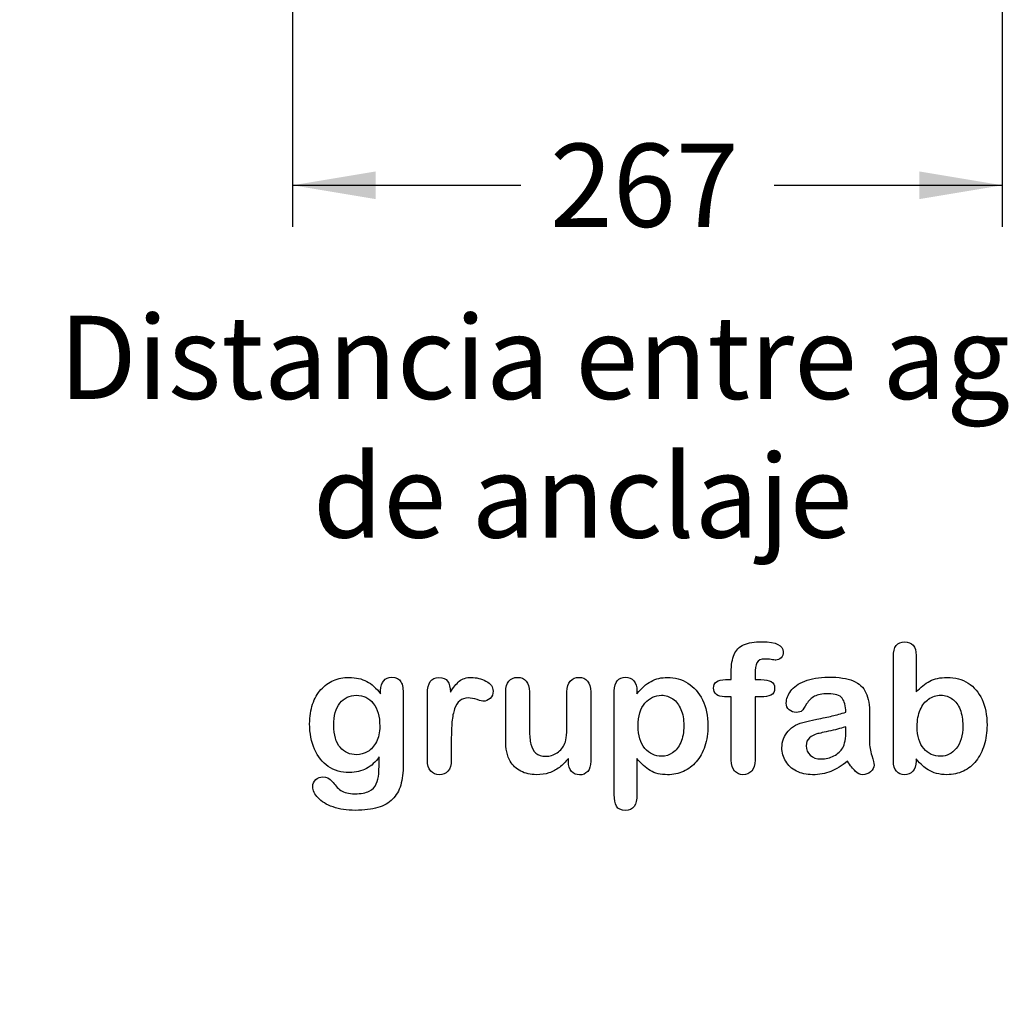
# Model space of a CAD drawing. Units: millimetres. Extents: x 0 to 291, y 0 to 204.
# Drawn here: x 214 to 251, y 0 to 37 of the extents above; entities that cross this region are included whole.
import ezdxf
from ezdxf import colors
from ezdxf.entities.mleader import LeaderData, LeaderLine
from ezdxf.enums import TextEntityAlignment as Align
from ezdxf.math import Vec2, Vec3

# ---------------------------------------------------------------- set-up
doc = ezdxf.new("R2010")
doc.units = ezdxf.units.MM
doc.layers.add('Default', color=7, linetype='Continuous')
doc.layers.add('Predeterminado', color=7, linetype='Continuous')
doc.styles.add('SEACAD_Arial', font='arial.ttf')
doc.dimstyles.new('ISO', dxfattribs={"dimtxt": 3.125, "dimasz": 3.125, "dimexe": 1.5625, "dimexo": 0, "dimgap": 0.78125, "dimtad": 0, "dimlfac": 10, "dimtxsty": 'SEACAD_Arial', "dimblk1": '_SE_FILLED', "dimblk2": '_SE_FILLED', "dimsah": 1, "dimcen": 1.5625, "dimadec": 1, "dimazin": 0, "dimtfac": 0.5, "dimtmove": 0, "dimatfit": 3, "dimfxl": 1, "dimarcsym": 0})

# ---------------------------------------------------------------- blocks, each defined once
blk = doc.blocks.new('_DOT')
at = {"color": 0}
blk.add_line((0, 0), (-1, 0), dxfattribs=at)
at = {"color": 0, "const_width": 0.333}
blk.add_lwpolyline([(-0.1665, 0, 1), (0.1665, 0, 1)], format="xyb", close=True, dxfattribs=at)
blk = doc.blocks.new('DMBLK23')
at = {"layer": 'Predeterminado', "linetype": 'Continuous'}
for points in [[(227.765, 29.912), (227.765, 30.954), (224.64, 30.433)], [(248.189, 29.912), (251.314, 30.433), (248.189, 30.954)]]:
    blk.add_hatch(color=7, dxfattribs=at).paths.add_polyline_path(points)
at = {"layer": 'Predeterminado', "color": 7, "linetype": 'Continuous'}
for p, q in [((224.64, 52.236), (224.64, 28.871)), ((251.314, 52.236), (251.314, 28.871)), ((224.64, 30.433), (233.215, 30.433)), ((242.739, 30.433), (251.314, 30.433))]:
    blk.add_line(p, q, dxfattribs=at)
at = {"layer": 'Predeterminado', "color": 7, "linetype": 'Continuous', "style": 'SEACAD_Arial'}
blk.add_text('267', height=3.125, dxfattribs=at).set_placement((234.308, 31.996), align=Align.TOP_LEFT)
blk = doc.blocks.new('_SE_FILLED')
at = {"color": 0}
blk.add_line((0, 0), (-1, 0), dxfattribs=at)
blk.add_solid([(0, 0), (-1, -0.1665), (-1, 0.1665), (0, 0)], dxfattribs=at)

msp = doc.modelspace()

# ---------------------------------------------------------------- linework, layer by layer
at = {"layer": 'Default', "color": 7, "linetype": 'Continuous'}
for p, q in [((248.0715, 12.7694), (248.0715, 11.3956)), ((248.0715, 12.7694), (248.0715, 11.3956)), ((240.9093, 11.8621), (241.1249, 11.8621)), ((240.9093, 11.8621), (241.1249, 11.8621)), ((237.5824, 11.4406), (237.5824, 11.3312)), ((237.5824, 11.4406), (237.5824, 11.3312)), ((235.002, 8.7862), (235.002, 8.902)), ((235.002, 8.7862), (235.002, 8.902))]:
    msp.add_line(p, q, dxfattribs=at)
for points, knots in [([(241.1249, 11.8621), (241.1249, 11.9522), (241.1249, 12.0423), (241.1249, 12.1324), (241.1249, 12.4155), (241.1603, 12.6375), (241.3018, 12.9721), (241.4209, 13.0912), (241.5914, 13.1684), (241.7607, 13.2451), (241.9936, 13.281), (242.8173, 13.281), (243.0779, 13.1523), (243.0779, 12.8145), (243.0522, 12.7437), (242.9975, 12.6826), (242.9444, 12.6232), (242.8752, 12.5957), (242.7658, 12.5957), (242.7079, 12.6021), (242.5341, 12.6279), (242.4634, 12.6343), (242.2414, 12.6343), (242.1352, 12.586), (242.0451, 12.393), (242.0193, 12.2579), (242.0193, 12.0777), (242.0193, 12.0058), (242.0193, 11.934), (242.0193, 11.8621)], [0, 0, 0, 0, 0.0537892, 0.0537892, 0.0537892, 0.1741907, 0.1741907, 0.2945922, 0.2945922, 0.2945922, 0.4080698, 0.4080698, 0.6103559, 0.6103559, 0.6769311, 0.6769311, 0.6769311, 0.7395539, 0.7395539, 0.7695039, 0.7695039, 0.7994539, 0.7994539, 0.8782698, 0.8782698, 0.9570856, 0.9570856, 0.9570856, 1, 1, 1, 1]), ([(241.1249, 11.8621), (241.1249, 11.9522), (241.1249, 12.0423), (241.1249, 12.1324), (241.1249, 12.4155), (241.1603, 12.6375), (241.3018, 12.9721), (241.4209, 13.0912), (241.5914, 13.1684), (241.7607, 13.2451), (241.9936, 13.281), (242.8173, 13.281), (243.0779, 13.1523), (243.0779, 12.8145), (243.0522, 12.7437), (242.9975, 12.6826), (242.9444, 12.6232), (242.8752, 12.5957), (242.7658, 12.5957), (242.7079, 12.6021), (242.5341, 12.6279), (242.4634, 12.6343), (242.2414, 12.6343), (242.1352, 12.586), (242.0451, 12.393), (242.0193, 12.2579), (242.0193, 12.0777), (242.0193, 12.0058), (242.0193, 11.934), (242.0193, 11.8621)], [0, 0, 0, 0, 0.0537892, 0.0537892, 0.0537892, 0.1741907, 0.1741907, 0.2945922, 0.2945922, 0.2945922, 0.4080698, 0.4080698, 0.6103559, 0.6103559, 0.6769311, 0.6769311, 0.6769311, 0.7395539, 0.7395539, 0.7695039, 0.7695039, 0.7994539, 0.7994539, 0.8782698, 0.8782698, 0.9570856, 0.9570856, 0.9570856, 1, 1, 1, 1]), ([(248.0715, 8.8891), (248.0715, 8.8591), (248.0715, 8.8291), (248.0715, 8.799), (248.0715, 8.6317), (248.0296, 8.503), (247.9492, 8.4162), (247.8673, 8.3277), (247.7626, 8.2875), (247.5116, 8.2875), (247.4087, 8.3293), (247.3314, 8.4162), (247.2556, 8.5014), (247.2188, 8.6317), (247.2188, 8.8023), (247.2188, 10.1107), (247.2188, 11.4192), (247.2188, 12.7276), (247.2188, 12.911), (247.2542, 13.0494), (247.4022, 13.236), (247.5052, 13.281), (247.7755, 13.281), (247.8816, 13.236), (247.9589, 13.1491), (248.0363, 13.062), (248.0715, 12.9335), (248.0715, 12.7694)], [0, 0, 0, 0, 0.0127235, 0.0127235, 0.0127235, 0.0708363, 0.0708363, 0.0708363, 0.1195945, 0.1195945, 0.1683527, 0.1683527, 0.1683527, 0.226343, 0.226343, 0.226343, 0.7807682, 0.7807682, 0.7807682, 0.833923, 0.833923, 0.8870778, 0.8870778, 0.9428255, 0.9428255, 0.9428255, 1, 1, 1, 1]), ([(248.0715, 8.8891), (248.0715, 8.8591), (248.0715, 8.8291), (248.0715, 8.799), (248.0715, 8.6317), (248.0296, 8.503), (247.9492, 8.4162), (247.8673, 8.3277), (247.7626, 8.2875), (247.5116, 8.2875), (247.4087, 8.3293), (247.3314, 8.4162), (247.2556, 8.5014), (247.2188, 8.6317), (247.2188, 8.8023), (247.2188, 10.1107), (247.2188, 11.4192), (247.2188, 12.7276), (247.2188, 12.911), (247.2542, 13.0494), (247.4022, 13.236), (247.5052, 13.281), (247.7755, 13.281), (247.8816, 13.236), (247.9589, 13.1491), (248.0363, 13.062), (248.0715, 12.9335), (248.0715, 12.7694)], [0, 0, 0, 0, 0.0127235, 0.0127235, 0.0127235, 0.0708363, 0.0708363, 0.0708363, 0.1195945, 0.1195945, 0.1683527, 0.1683527, 0.1683527, 0.226343, 0.226343, 0.226343, 0.7807682, 0.7807682, 0.7807682, 0.833923, 0.833923, 0.8870778, 0.8870778, 0.9428255, 0.9428255, 0.9428255, 1, 1, 1, 1]), ([(227.8945, 8.9599), (227.7562, 8.7669), (227.5985, 8.6189), (227.4151, 8.5191), (227.2328, 8.42), (227.0193, 8.3679), (226.4692, 8.3679), (226.2053, 8.4419), (225.9801, 8.5996), (225.7579, 8.7551), (225.5811, 8.9664), (225.4621, 9.2463), (225.3437, 9.5246), (225.2787, 9.8415), (225.2787, 10.4754), (225.3173, 10.7199), (225.3913, 10.9387), (225.465, 11.1565), (225.5683, 11.3409), (225.7034, 11.4889), (225.8416, 11.6402), (225.9962, 11.7527), (226.1764, 11.8299), (226.3527, 11.9055), (226.5496, 11.9425), (227.0193, 11.9425), (227.2381, 11.8911), (227.4248, 11.7945), (227.6127, 11.6973), (227.7851, 11.5436), (227.946, 11.3312)], [0, 0, 0, 0, 0.0826754, 0.0826754, 0.0826754, 0.1691448, 0.1691448, 0.2722429, 0.2722429, 0.2722429, 0.3779399, 0.3779399, 0.3779399, 0.5027165, 0.5027165, 0.5954709, 0.5954709, 0.5954709, 0.6756573, 0.6756573, 0.6756573, 0.7496217, 0.7496217, 0.7496217, 0.8227975, 0.8227975, 0.9114955, 0.9114955, 0.9114955, 1, 1, 1, 1]), ([(227.8945, 8.9599), (227.7562, 8.7669), (227.5985, 8.6189), (227.4151, 8.5191), (227.2328, 8.42), (227.0193, 8.3679), (226.4692, 8.3679), (226.2053, 8.4419), (225.9801, 8.5996), (225.7579, 8.7551), (225.5811, 8.9664), (225.4621, 9.2463), (225.3437, 9.5246), (225.2787, 9.8415), (225.2787, 10.4754), (225.3173, 10.7199), (225.3913, 10.9387), (225.465, 11.1565), (225.5683, 11.3409), (225.7034, 11.4889), (225.8416, 11.6402), (225.9962, 11.7527), (226.1764, 11.8299), (226.3527, 11.9055), (226.5496, 11.9425), (227.0193, 11.9425), (227.2381, 11.8911), (227.4248, 11.7945), (227.6127, 11.6973), (227.7851, 11.5436), (227.946, 11.3312)], [0, 0, 0, 0, 0.0826754, 0.0826754, 0.0826754, 0.1691448, 0.1691448, 0.2722429, 0.2722429, 0.2722429, 0.3779399, 0.3779399, 0.3779399, 0.5027165, 0.5027165, 0.5954709, 0.5954709, 0.5954709, 0.6756573, 0.6756573, 0.6756573, 0.7496217, 0.7496217, 0.7496217, 0.8227975, 0.8227975, 0.9114955, 0.9114955, 0.9114955, 1, 1, 1, 1]), ([(227.946, 11.3312), (227.946, 11.373), (227.946, 11.4149), (227.946, 11.4567), (227.946, 11.6111), (227.9846, 11.7334), (228.0618, 11.8203), (228.1374, 11.9054), (228.2388, 11.949), (228.538, 11.949), (228.6538, 11.8911), (228.7118, 11.7785), (228.771, 11.6633), (228.7986, 11.5017), (228.7986, 11.2862)], [0, 0, 0, 0, 0.070964, 0.070964, 0.070964, 0.2916609, 0.2916609, 0.2916609, 0.46455, 0.46455, 0.7147843, 0.7147843, 0.7147843, 1, 1, 1, 1]), ([(227.946, 11.3312), (227.946, 11.373), (227.946, 11.4149), (227.946, 11.4567), (227.946, 11.6111), (227.9846, 11.7334), (228.0618, 11.8203), (228.1374, 11.9054), (228.2388, 11.949), (228.538, 11.949), (228.6538, 11.8911), (228.7118, 11.7785), (228.771, 11.6633), (228.7986, 11.5017), (228.7986, 11.2862)], [0, 0, 0, 0, 0.070964, 0.070964, 0.070964, 0.2916609, 0.2916609, 0.2916609, 0.46455, 0.46455, 0.7147843, 0.7147843, 0.7147843, 1, 1, 1, 1]), ([(230.6036, 9.5873), (230.6036, 9.3364), (230.6036, 9.0854), (230.6036, 8.8344), (230.6036, 8.651), (230.5586, 8.5159), (230.4749, 8.4226), (230.3915, 8.3295), (230.2787, 8.2875), (230.0213, 8.2875), (229.9151, 8.3325), (229.7478, 8.5191), (229.706, 8.6543), (229.706, 8.8344), (229.706, 9.6688), (229.706, 10.5033), (229.706, 11.3377), (229.706, 11.7398), (229.8508, 11.9425), (230.2915, 11.9425), (230.3977, 11.8943), (230.4653, 11.801), (230.5333, 11.7071), (230.565, 11.5661), (230.5715, 11.3859)], [0, 0, 0, 0, 0.115697, 0.115697, 0.115697, 0.1835221, 0.1835221, 0.1835221, 0.2428466, 0.2428466, 0.3021711, 0.3021711, 0.3614955, 0.3614955, 0.3614955, 0.746234, 0.746234, 0.746234, 0.8690919, 0.8690919, 0.9332511, 0.9332511, 0.9332511, 1, 1, 1, 1]), ([(230.6036, 9.5873), (230.6036, 9.3364), (230.6036, 9.0854), (230.6036, 8.8344), (230.6036, 8.651), (230.5586, 8.5159), (230.4749, 8.4226), (230.3915, 8.3295), (230.2787, 8.2875), (230.0213, 8.2875), (229.9151, 8.3325), (229.7478, 8.5191), (229.706, 8.6543), (229.706, 8.8344), (229.706, 9.6688), (229.706, 10.5033), (229.706, 11.3377), (229.706, 11.7398), (229.8508, 11.9425), (230.2915, 11.9425), (230.3977, 11.8943), (230.4653, 11.801), (230.5333, 11.7071), (230.565, 11.5661), (230.5715, 11.3859)], [0, 0, 0, 0, 0.115697, 0.115697, 0.115697, 0.1835221, 0.1835221, 0.1835221, 0.2428466, 0.2428466, 0.3021711, 0.3021711, 0.3614955, 0.3614955, 0.3614955, 0.746234, 0.746234, 0.746234, 0.8690919, 0.8690919, 0.9332511, 0.9332511, 0.9332511, 1, 1, 1, 1]), ([(230.5715, 11.3859), (230.6809, 11.5661), (230.7903, 11.7045), (230.9029, 11.801), (231.0158, 11.8977), (231.1699, 11.9425), (231.5464, 11.9425), (231.7298, 11.8943), (231.9067, 11.801), (232.0875, 11.7056), (232.1738, 11.5822), (232.1738, 11.3151), (232.1384, 11.225), (232.0612, 11.1543), (231.9857, 11.0851), (231.9035, 11.0481), (231.7813, 11.0481), (231.704, 11.0674), (231.5753, 11.1092), (231.4495, 11.1501), (231.3372, 11.1703), (231.1088, 11.1703), (231.0026, 11.135), (230.919, 11.0674), (230.8337, 10.9985), (230.771, 10.8936), (230.7259, 10.7585), (230.6805, 10.6224), (230.6455, 10.4593), (230.6294, 10.2727), (230.613, 10.0826), (230.6036, 9.8544), (230.6036, 9.5873)], [0, 0, 0, 0, 0.1036886, 0.1036886, 0.1036886, 0.2057972, 0.2057972, 0.3096662, 0.3096662, 0.3096662, 0.398501, 0.398501, 0.4632764, 0.4632764, 0.4632764, 0.5354661, 0.5354661, 0.5648767, 0.5648767, 0.5648767, 0.6212512, 0.6212512, 0.6982964, 0.6982964, 0.6982964, 0.7700827, 0.7700827, 0.7700827, 0.8666142, 0.8666142, 0.8666142, 1, 1, 1, 1]), ([(230.5715, 11.3859), (230.6809, 11.5661), (230.7903, 11.7045), (230.9029, 11.801), (231.0158, 11.8977), (231.1699, 11.9425), (231.5464, 11.9425), (231.7298, 11.8943), (231.9067, 11.801), (232.0875, 11.7056), (232.1738, 11.5822), (232.1738, 11.3151), (232.1384, 11.225), (232.0612, 11.1543), (231.9857, 11.0851), (231.9035, 11.0481), (231.7813, 11.0481), (231.704, 11.0674), (231.5753, 11.1092), (231.4495, 11.1501), (231.3372, 11.1703), (231.1088, 11.1703), (231.0026, 11.135), (230.919, 11.0674), (230.8337, 10.9985), (230.771, 10.8936), (230.7259, 10.7585), (230.6805, 10.6224), (230.6455, 10.4593), (230.6294, 10.2727), (230.613, 10.0826), (230.6036, 9.8544), (230.6036, 9.5873)], [0, 0, 0, 0, 0.1036886, 0.1036886, 0.1036886, 0.2057972, 0.2057972, 0.3096662, 0.3096662, 0.3096662, 0.398501, 0.398501, 0.4632764, 0.4632764, 0.4632764, 0.5354661, 0.5354661, 0.5648767, 0.5648767, 0.5648767, 0.6212512, 0.6212512, 0.6982964, 0.6982964, 0.6982964, 0.7700827, 0.7700827, 0.7700827, 0.8666142, 0.8666142, 0.8666142, 1, 1, 1, 1]), ([(235.002, 8.902), (234.8958, 8.7669), (234.7832, 8.651), (234.6641, 8.561), (234.5435, 8.4697), (234.4164, 8.4001), (234.2748, 8.355), (234.1362, 8.3109), (233.9756, 8.2875), (233.5798, 8.2875), (233.3836, 8.3325), (233.213, 8.4226), (233.04, 8.514), (232.9074, 8.635), (232.8141, 8.7926), (232.7017, 8.9826), (232.6468, 9.2591), (232.6468, 9.6195), (232.6468, 10.2147), (232.6468, 10.81), (232.6468, 11.4052), (232.6468, 11.5854), (232.6854, 11.7205), (232.7658, 11.8074), (232.8479, 11.896), (232.9556, 11.9425), (233.2259, 11.9425), (233.3353, 11.8975), (233.4157, 11.8074), (233.4976, 11.7157), (233.5412, 11.5822), (233.5412, 11.4052), (233.5412, 10.9237), (233.5412, 10.4421), (233.5412, 9.9606), (233.5412, 9.7514), (233.5605, 9.5745), (233.6313, 9.2913), (233.6924, 9.1787), (233.7825, 9.1015), (233.8777, 9.02), (233.9981, 8.9792), (234.3038, 8.9792), (234.4486, 9.0243), (234.5805, 9.1144), (234.7146, 9.206), (234.8121, 9.3235), (234.8733, 9.4683), (234.9272, 9.596), (234.9505, 9.8769), (234.9505, 10.3081), (234.9505, 10.6738), (234.9505, 11.0395), (234.9505, 11.4052), (234.9505, 11.5822), (234.9923, 11.7173), (235.1596, 11.8975), (235.2658, 11.9425), (235.5361, 11.9425), (235.6423, 11.8975), (235.7227, 11.8074), (235.803, 11.7175), (235.845, 11.5854), (235.845, 11.4052), (235.845, 10.5354), (235.845, 9.6656), (235.845, 8.7958), (235.845, 8.6221), (235.8063, 8.4934), (235.7291, 8.4097), (235.6503, 8.3243), (235.5489, 8.281), (235.3044, 8.281), (235.2015, 8.3261), (235.121, 8.4129), (235.0405, 8.4999), (235.002, 8.6253), (235.002, 8.7862)], [0, 0, 0, 0, 0.0265852, 0.0265852, 0.0265852, 0.0510291, 0.0510291, 0.0510291, 0.0784338, 0.0784338, 0.1112216, 0.1112216, 0.1112216, 0.1416708, 0.1416708, 0.1416708, 0.1887908, 0.1887908, 0.1887908, 0.2874123, 0.2874123, 0.2874123, 0.3111147, 0.3111147, 0.3111147, 0.3306863, 0.3306863, 0.3512127, 0.3512127, 0.3512127, 0.3750291, 0.3750291, 0.3750291, 0.4548029, 0.4548029, 0.4548029, 0.4801566, 0.4801566, 0.5055103, 0.5055103, 0.5055103, 0.5293447, 0.5293447, 0.5526826, 0.5526826, 0.5526826, 0.5784128, 0.5784128, 0.5784128, 0.6251756, 0.6251756, 0.6251756, 0.685776, 0.685776, 0.685776, 0.7070325, 0.7070325, 0.7282891, 0.7282891, 0.7495456, 0.7495456, 0.7495456, 0.7733285, 0.7733285, 0.7733285, 0.9174056, 0.9174056, 0.9174056, 0.9401804, 0.9401804, 0.9401804, 0.9590125, 0.9590125, 0.9778445, 0.9778445, 0.9778445, 1, 1, 1, 1]), ([(235.002, 8.902), (234.8958, 8.7669), (234.7832, 8.651), (234.6641, 8.561), (234.5435, 8.4697), (234.4164, 8.4001), (234.2748, 8.355), (234.1362, 8.3109), (233.9756, 8.2875), (233.5798, 8.2875), (233.3836, 8.3325), (233.213, 8.4226), (233.04, 8.514), (232.9074, 8.635), (232.8141, 8.7926), (232.7017, 8.9826), (232.6468, 9.2591), (232.6468, 9.6195), (232.6468, 10.2147), (232.6468, 10.81), (232.6468, 11.4052), (232.6468, 11.5854), (232.6854, 11.7205), (232.7658, 11.8074), (232.8479, 11.896), (232.9556, 11.9425), (233.2259, 11.9425), (233.3353, 11.8975), (233.4157, 11.8074), (233.4976, 11.7157), (233.5412, 11.5822), (233.5412, 11.4052), (233.5412, 10.9237), (233.5412, 10.4421), (233.5412, 9.9606), (233.5412, 9.7514), (233.5605, 9.5745), (233.6313, 9.2913), (233.6924, 9.1787), (233.7825, 9.1015), (233.8777, 9.02), (233.9981, 8.9792), (234.3038, 8.9792), (234.4486, 9.0243), (234.5805, 9.1144), (234.7146, 9.206), (234.8121, 9.3235), (234.8733, 9.4683), (234.9272, 9.596), (234.9505, 9.8769), (234.9505, 10.3081), (234.9505, 10.6738), (234.9505, 11.0395), (234.9505, 11.4052), (234.9505, 11.5822), (234.9923, 11.7173), (235.1596, 11.8975), (235.2658, 11.9425), (235.5361, 11.9425), (235.6423, 11.8975), (235.7227, 11.8074), (235.803, 11.7175), (235.845, 11.5854), (235.845, 11.4052), (235.845, 10.5354), (235.845, 9.6656), (235.845, 8.7958), (235.845, 8.6221), (235.8063, 8.4934), (235.7291, 8.4097), (235.6503, 8.3243), (235.5489, 8.281), (235.3044, 8.281), (235.2015, 8.3261), (235.121, 8.4129), (235.0405, 8.4999), (235.002, 8.6253), (235.002, 8.7862)], [0, 0, 0, 0, 0.0265852, 0.0265852, 0.0265852, 0.0510291, 0.0510291, 0.0510291, 0.0784338, 0.0784338, 0.1112216, 0.1112216, 0.1112216, 0.1416708, 0.1416708, 0.1416708, 0.1887908, 0.1887908, 0.1887908, 0.2874123, 0.2874123, 0.2874123, 0.3111147, 0.3111147, 0.3111147, 0.3306863, 0.3306863, 0.3512127, 0.3512127, 0.3512127, 0.3750291, 0.3750291, 0.3750291, 0.4548029, 0.4548029, 0.4548029, 0.4801566, 0.4801566, 0.5055103, 0.5055103, 0.5055103, 0.5293447, 0.5293447, 0.5526826, 0.5526826, 0.5526826, 0.5784128, 0.5784128, 0.5784128, 0.6251756, 0.6251756, 0.6251756, 0.685776, 0.685776, 0.685776, 0.7070325, 0.7070325, 0.7282891, 0.7282891, 0.7495456, 0.7495456, 0.7495456, 0.7733285, 0.7733285, 0.7733285, 0.9174056, 0.9174056, 0.9174056, 0.9401804, 0.9401804, 0.9401804, 0.9590125, 0.9590125, 0.9778445, 0.9778445, 0.9778445, 1, 1, 1, 1]), ([(237.5824, 8.8956), (237.5824, 8.444), (237.5824, 7.9925), (237.5824, 7.541), (237.5824, 7.1452), (237.4376, 6.949), (236.9807, 6.949), (236.8681, 7.0005), (236.8134, 7.1034), (236.7601, 7.2039), (236.7298, 7.3544), (236.7298, 7.5474), (236.7298, 8.8441), (236.7298, 10.1407), (236.7298, 11.4374), (236.7298, 11.6079), (236.7684, 11.7366), (236.8424, 11.8203), (236.9194, 11.9073), (237.0193, 11.949), (237.2767, 11.949), (237.3829, 11.9039), (237.5438, 11.7302), (237.5824, 11.6047), (237.5824, 11.4406)], [0, 0, 0, 0, 0.1606203, 0.1606203, 0.1606203, 0.2517229, 0.2517229, 0.305975, 0.305975, 0.305975, 0.3600649, 0.3600649, 0.3600649, 0.8213048, 0.8213048, 0.8213048, 0.8696556, 0.8696556, 0.8696556, 0.9145642, 0.9145642, 0.9572821, 0.9572821, 1, 1, 1, 1]), ([(237.5824, 8.8956), (237.5824, 8.444), (237.5824, 7.9925), (237.5824, 7.541), (237.5824, 7.1452), (237.4376, 6.949), (236.9807, 6.949), (236.8681, 7.0005), (236.8134, 7.1034), (236.7601, 7.2039), (236.7298, 7.3544), (236.7298, 7.5474), (236.7298, 8.8441), (236.7298, 10.1407), (236.7298, 11.4374), (236.7298, 11.6079), (236.7684, 11.7366), (236.8424, 11.8203), (236.9194, 11.9073), (237.0193, 11.949), (237.2767, 11.949), (237.3829, 11.9039), (237.5438, 11.7302), (237.5824, 11.6047), (237.5824, 11.4406)], [0, 0, 0, 0, 0.1606203, 0.1606203, 0.1606203, 0.2517229, 0.2517229, 0.305975, 0.305975, 0.305975, 0.3600649, 0.3600649, 0.3600649, 0.8213048, 0.8213048, 0.8213048, 0.8696556, 0.8696556, 0.8696556, 0.9145642, 0.9145642, 0.9572821, 0.9572821, 1, 1, 1, 1]), ([(237.5824, 11.3312), (237.7529, 11.5436), (237.9267, 11.6948), (238.1101, 11.7945), (238.2921, 11.8936), (238.4994, 11.9425), (239.0078, 11.9425), (239.2619, 11.8718), (239.4936, 11.727), (239.7261, 11.5816), (239.9119, 11.3763), (240.047, 11.0996), (240.1809, 10.8255), (240.2497, 10.5011), (240.2497, 9.848), (240.2111, 9.5938), (240.1339, 9.3621), (240.0554, 9.1266), (239.9473, 8.9342), (239.8121, 8.7765), (239.6756, 8.6173), (239.5129, 8.4998), (239.3295, 8.4129), (239.1447, 8.3254), (238.9434, 8.2875), (238.4737, 8.2875), (238.2581, 8.3389), (238.0811, 8.4419), (237.9066, 8.5435), (237.7401, 8.6961), (237.5824, 8.8956)], [0, 0, 0, 0, 0.0879819, 0.0879819, 0.0879819, 0.1701324, 0.1701324, 0.2682566, 0.2682566, 0.2682566, 0.3738, 0.3738, 0.3738, 0.5014299, 0.5014299, 0.5952434, 0.5952434, 0.5952434, 0.6789377, 0.6789377, 0.6789377, 0.754717, 0.754717, 0.754717, 0.8274424, 0.8274424, 0.9155944, 0.9155944, 0.9155944, 1, 1, 1, 1]), ([(237.5824, 11.3312), (237.7529, 11.5436), (237.9267, 11.6948), (238.1101, 11.7945), (238.2921, 11.8936), (238.4994, 11.9425), (239.0078, 11.9425), (239.2619, 11.8718), (239.4936, 11.727), (239.7261, 11.5816), (239.9119, 11.3763), (240.047, 11.0996), (240.1809, 10.8255), (240.2497, 10.5011), (240.2497, 9.848), (240.2111, 9.5938), (240.1339, 9.3621), (240.0554, 9.1266), (239.9473, 8.9342), (239.8121, 8.7765), (239.6756, 8.6173), (239.5129, 8.4998), (239.3295, 8.4129), (239.1447, 8.3254), (238.9434, 8.2875), (238.4737, 8.2875), (238.2581, 8.3389), (238.0811, 8.4419), (237.9066, 8.5435), (237.7401, 8.6961), (237.5824, 8.8956)], [0, 0, 0, 0, 0.0879819, 0.0879819, 0.0879819, 0.1701324, 0.1701324, 0.2682566, 0.2682566, 0.2682566, 0.3738, 0.3738, 0.3738, 0.5014299, 0.5014299, 0.5952434, 0.5952434, 0.5952434, 0.6789377, 0.6789377, 0.6789377, 0.754717, 0.754717, 0.754717, 0.8274424, 0.8274424, 0.9155944, 0.9155944, 0.9155944, 1, 1, 1, 1]), ([(241.1249, 11.2154), (241.0423, 11.2154), (240.9597, 11.2154), (240.8771, 11.2154), (240.742, 11.2154), (240.639, 11.2443), (240.565, 11.3055), (240.4929, 11.365), (240.4589, 11.4438), (240.4589, 11.7559), (240.6069, 11.8621), (240.9093, 11.8621)], [0, 0, 0, 0, 0.1677271, 0.1677271, 0.1677271, 0.3921304, 0.3921304, 0.3921304, 0.5801313, 0.5801313, 1, 1, 1, 1]), ([(241.1249, 11.2154), (241.0423, 11.2154), (240.9597, 11.2154), (240.8771, 11.2154), (240.742, 11.2154), (240.639, 11.2443), (240.565, 11.3055), (240.4929, 11.365), (240.4589, 11.4438), (240.4589, 11.7559), (240.6069, 11.8621), (240.9093, 11.8621)], [0, 0, 0, 0, 0.1677271, 0.1677271, 0.1677271, 0.3921304, 0.3921304, 0.3921304, 0.5801313, 0.5801313, 1, 1, 1, 1]), ([(242.0193, 11.8621), (242.0934, 11.8621), (242.1674, 11.8621), (242.2414, 11.8621), (242.5856, 11.8621), (242.7562, 11.7591), (242.7562, 11.4052), (242.7111, 11.3151), (242.6178, 11.2733), (242.5284, 11.2332), (242.4022, 11.2154), (242.2414, 11.2154), (242.1674, 11.2154), (242.0934, 11.2154), (242.0193, 11.2154)], [0, 0, 0, 0, 0.1208785, 0.1208785, 0.1208785, 0.4405537, 0.4405537, 0.6703202, 0.6703202, 0.6703202, 0.8790861, 0.8790861, 0.8790861, 1, 1, 1, 1]), ([(242.0193, 11.8621), (242.0934, 11.8621), (242.1674, 11.8621), (242.2414, 11.8621), (242.5856, 11.8621), (242.7562, 11.7591), (242.7562, 11.4052), (242.7111, 11.3151), (242.6178, 11.2733), (242.5284, 11.2332), (242.4022, 11.2154), (242.2414, 11.2154), (242.1674, 11.2154), (242.0934, 11.2154), (242.0193, 11.2154)], [0, 0, 0, 0, 0.1208785, 0.1208785, 0.1208785, 0.4405537, 0.4405537, 0.6703202, 0.6703202, 0.6703202, 0.8790861, 0.8790861, 0.8790861, 1, 1, 1, 1]), ([(245.4363, 10.6362), (245.4267, 10.8743), (245.3784, 11.0513), (245.2948, 11.1607), (245.2084, 11.2737), (245.0341, 11.328), (244.7671, 11.3312), (244.5419, 11.3339), (244.3681, 11.2958), (244.2555, 11.2347), (244.1391, 11.1715), (244.0399, 11.0738), (243.9563, 10.9451), (243.8736, 10.8179), (243.8179, 10.7328), (243.7825, 10.6909), (243.7485, 10.6507), (243.6764, 10.6298), (243.464, 10.6298), (243.3771, 10.662), (243.2291, 10.7907), (243.1937, 10.8743), (243.1937, 11.135), (243.2484, 11.2894), (243.361, 11.4374), (243.4752, 11.5874), (243.6474, 11.7109), (244.1236, 11.9039), (244.4196, 11.9522), (244.7735, 11.9554), (245.1692, 11.959), (245.4814, 11.9072), (245.7066, 11.8138), (245.9346, 11.7194), (246.0959, 11.5725), (246.2825, 11.1671), (246.3276, 10.8969), (246.3276, 10.3531), (246.3276, 10.1729), (246.3276, 10.0249), (246.3276, 9.8769), (246.3244, 9.716), (246.3211, 9.5359), (246.3181, 9.3654), (246.3501, 9.1884), (246.408, 9.005), (246.4656, 8.8225), (246.4917, 8.7057), (246.4917, 8.561), (246.4466, 8.4773), (246.3598, 8.4001), (246.2745, 8.3243), (246.1731, 8.2875), (245.9704, 8.2875), (245.8771, 8.3325), (245.787, 8.4194), (245.6969, 8.5063), (245.5972, 8.6285), (245.4975, 8.7958)], [0, 0, 0, 0, 0.0500168, 0.0500168, 0.0500168, 0.1019909, 0.1019909, 0.1019909, 0.1497105, 0.1497105, 0.1497105, 0.1878978, 0.1878978, 0.1878978, 0.215852, 0.215852, 0.215852, 0.2444214, 0.2444214, 0.2697256, 0.2697256, 0.2950299, 0.2950299, 0.3337771, 0.3337771, 0.3337771, 0.4043419, 0.4043419, 0.4749067, 0.4749067, 0.4749067, 0.5611008, 0.5611008, 0.5611008, 0.6310349, 0.6310349, 0.7009691, 0.7009691, 0.7457813, 0.7457813, 0.7457813, 0.7901698, 0.7901698, 0.7901698, 0.8392047, 0.8392047, 0.8392047, 0.8617317, 0.8617317, 0.8988351, 0.8988351, 0.8988351, 0.9310228, 0.9310228, 0.956773, 0.956773, 0.956773, 1, 1, 1, 1]), ([(245.4363, 10.6362), (245.4267, 10.8743), (245.3784, 11.0513), (245.2948, 11.1607), (245.2084, 11.2737), (245.0341, 11.328), (244.7671, 11.3312), (244.5419, 11.3339), (244.3681, 11.2958), (244.2555, 11.2347), (244.1391, 11.1715), (244.0399, 11.0738), (243.9563, 10.9451), (243.8736, 10.8179), (243.8179, 10.7328), (243.7825, 10.6909), (243.7485, 10.6507), (243.6764, 10.6298), (243.464, 10.6298), (243.3771, 10.662), (243.2291, 10.7907), (243.1937, 10.8743), (243.1937, 11.135), (243.2484, 11.2894), (243.361, 11.4374), (243.4752, 11.5874), (243.6474, 11.7109), (244.1236, 11.9039), (244.4196, 11.9522), (244.7735, 11.9554), (245.1692, 11.959), (245.4814, 11.9072), (245.7066, 11.8138), (245.9346, 11.7194), (246.0959, 11.5725), (246.2825, 11.1671), (246.3276, 10.8969), (246.3276, 10.3531), (246.3276, 10.1729), (246.3276, 10.0249), (246.3276, 9.8769), (246.3244, 9.716), (246.3211, 9.5359), (246.3181, 9.3654), (246.3501, 9.1884), (246.408, 9.005), (246.4656, 8.8225), (246.4917, 8.7057), (246.4917, 8.561), (246.4466, 8.4773), (246.3598, 8.4001), (246.2745, 8.3243), (246.1731, 8.2875), (245.9704, 8.2875), (245.8771, 8.3325), (245.787, 8.4194), (245.6969, 8.5063), (245.5972, 8.6285), (245.4975, 8.7958)], [0, 0, 0, 0, 0.0500168, 0.0500168, 0.0500168, 0.1019909, 0.1019909, 0.1019909, 0.1497105, 0.1497105, 0.1497105, 0.1878978, 0.1878978, 0.1878978, 0.215852, 0.215852, 0.215852, 0.2444214, 0.2444214, 0.2697256, 0.2697256, 0.2950299, 0.2950299, 0.3337771, 0.3337771, 0.3337771, 0.4043419, 0.4043419, 0.4749067, 0.4749067, 0.4749067, 0.5611008, 0.5611008, 0.5611008, 0.6310349, 0.6310349, 0.7009691, 0.7009691, 0.7457813, 0.7457813, 0.7457813, 0.7901698, 0.7901698, 0.7901698, 0.8392047, 0.8392047, 0.8392047, 0.8617317, 0.8617317, 0.8988351, 0.8988351, 0.8988351, 0.9310228, 0.9310228, 0.956773, 0.956773, 0.956773, 1, 1, 1, 1]), ([(248.0715, 11.3956), (248.2388, 11.5725), (248.4125, 11.7077), (248.5863, 11.801), (248.7625, 11.8956), (248.982, 11.9425), (249.5387, 11.9425), (249.8025, 11.8718), (250.2529, 11.5886), (250.4267, 11.3827), (250.5522, 11.1124), (250.6771, 10.8434), (250.7388, 10.5236), (250.7388, 9.8801), (250.7034, 9.6324), (250.6326, 9.4039), (250.5621, 9.1764), (250.4621, 8.9792), (250.1982, 8.6446), (250.0406, 8.5159), (249.8508, 8.4226), (249.6648, 8.3312), (249.4582, 8.2875), (249.0914, 8.2875), (248.9627, 8.3036), (248.7182, 8.3679), (248.6152, 8.4129), (248.5284, 8.4676), (248.4429, 8.5214), (248.3707, 8.5738), (248.2484, 8.6897), (248.168, 8.7733), (248.0715, 8.8891)], [0, 0, 0, 0, 0.0820708, 0.0820708, 0.0820708, 0.1692615, 0.1692615, 0.2706208, 0.2706208, 0.3719801, 0.3719801, 0.3719801, 0.4970888, 0.4970888, 0.5895605, 0.5895605, 0.5895605, 0.670095, 0.670095, 0.7506296, 0.7506296, 0.7506296, 0.8281653, 0.8281653, 0.8751235, 0.8751235, 0.9220817, 0.9220817, 0.9220817, 0.9610409, 0.9610409, 1, 1, 1, 1]), ([(248.0715, 11.3956), (248.2388, 11.5725), (248.4125, 11.7077), (248.5863, 11.801), (248.7625, 11.8956), (248.982, 11.9425), (249.5387, 11.9425), (249.8025, 11.8718), (250.2529, 11.5886), (250.4267, 11.3827), (250.5522, 11.1124), (250.6771, 10.8434), (250.7388, 10.5236), (250.7388, 9.8801), (250.7034, 9.6324), (250.6326, 9.4039), (250.5621, 9.1764), (250.4621, 8.9792), (250.1982, 8.6446), (250.0406, 8.5159), (249.8508, 8.4226), (249.6648, 8.3312), (249.4582, 8.2875), (249.0914, 8.2875), (248.9627, 8.3036), (248.7182, 8.3679), (248.6152, 8.4129), (248.5284, 8.4676), (248.4429, 8.5214), (248.3707, 8.5738), (248.2484, 8.6897), (248.168, 8.7733), (248.0715, 8.8891)], [0, 0, 0, 0, 0.0820708, 0.0820708, 0.0820708, 0.1692615, 0.1692615, 0.2706208, 0.2706208, 0.3719801, 0.3719801, 0.3719801, 0.4970888, 0.4970888, 0.5895605, 0.5895605, 0.5895605, 0.670095, 0.670095, 0.7506296, 0.7506296, 0.7506296, 0.8281653, 0.8281653, 0.8751235, 0.8751235, 0.9220817, 0.9220817, 0.9220817, 0.9610409, 0.9610409, 1, 1, 1, 1]), ([(228.7986, 11.2862), (228.7986, 10.4142), (228.7986, 9.5423), (228.7986, 8.6703), (228.7986, 8.3711), (228.7665, 8.1137), (228.6378, 7.6826), (228.5348, 7.5056), (228.3932, 7.364), (228.2533, 7.2241), (228.0683, 7.1195), (227.8398, 7.0519), (227.6135, 6.985), (227.3314, 6.949), (226.6815, 6.949), (226.4016, 6.9908), (225.9125, 7.1646), (225.7259, 7.2772), (225.594, 7.4155), (225.4637, 7.5522), (225.3945, 7.6922), (225.3945, 7.9464), (225.4331, 8.0333), (225.5811, 8.1749), (225.6744, 8.207), (225.9125, 8.207), (226.0284, 8.1523), (226.1281, 8.0365), (226.1789, 7.9775), (226.2246, 7.9175), (226.3276, 7.7952), (226.3855, 7.7437), (226.4466, 7.6987), (226.5083, 7.6532), (226.585, 7.6247), (226.6719, 7.6054), (226.7625, 7.5852), (226.8617, 7.5732), (227.2092, 7.5732), (227.3894, 7.6054), (227.5148, 7.6697), (227.6429, 7.7354), (227.7336, 7.8274), (227.8366, 8.059), (227.8688, 8.1845), (227.8752, 8.3164), (227.8818, 8.4517), (227.8913, 8.6639), (227.8945, 8.9599)], [0, 0, 0, 0, 0.2274689, 0.2274689, 0.2274689, 0.2885306, 0.2885306, 0.3495923, 0.3495923, 0.3495923, 0.4054218, 0.4054218, 0.4054218, 0.4786808, 0.4786808, 0.5450285, 0.5450285, 0.6113762, 0.6113762, 0.6113762, 0.6485971, 0.6485971, 0.6767196, 0.6767196, 0.7048421, 0.7048421, 0.7397822, 0.7397822, 0.7397822, 0.7600422, 0.7600422, 0.7803022, 0.7803022, 0.7803022, 0.8016558, 0.8016558, 0.8016558, 0.825854, 0.825854, 0.8763247, 0.8763247, 0.8763247, 0.910169, 0.910169, 0.9440133, 0.9440133, 0.9440133, 1, 1, 1, 1]), ([(228.7986, 11.2862), (228.7986, 10.4142), (228.7986, 9.5423), (228.7986, 8.6703), (228.7986, 8.3711), (228.7665, 8.1137), (228.6378, 7.6826), (228.5348, 7.5056), (228.3932, 7.364), (228.2533, 7.2241), (228.0683, 7.1195), (227.8398, 7.0519), (227.6135, 6.985), (227.3314, 6.949), (226.6815, 6.949), (226.4016, 6.9908), (225.9125, 7.1646), (225.7259, 7.2772), (225.594, 7.4155), (225.4637, 7.5522), (225.3945, 7.6922), (225.3945, 7.9464), (225.4331, 8.0333), (225.5811, 8.1749), (225.6744, 8.207), (225.9125, 8.207), (226.0284, 8.1523), (226.1281, 8.0365), (226.1789, 7.9775), (226.2246, 7.9175), (226.3276, 7.7952), (226.3855, 7.7437), (226.4466, 7.6987), (226.5083, 7.6532), (226.585, 7.6247), (226.6719, 7.6054), (226.7625, 7.5852), (226.8617, 7.5732), (227.2092, 7.5732), (227.3894, 7.6054), (227.5148, 7.6697), (227.6429, 7.7354), (227.7336, 7.8274), (227.8366, 8.059), (227.8688, 8.1845), (227.8752, 8.3164), (227.8818, 8.4517), (227.8913, 8.6639), (227.8945, 8.9599)], [0, 0, 0, 0, 0.2274689, 0.2274689, 0.2274689, 0.2885306, 0.2885306, 0.3495923, 0.3495923, 0.3495923, 0.4054218, 0.4054218, 0.4054218, 0.4786808, 0.4786808, 0.5450285, 0.5450285, 0.6113762, 0.6113762, 0.6113762, 0.6485971, 0.6485971, 0.6767196, 0.6767196, 0.7048421, 0.7048421, 0.7397822, 0.7397822, 0.7397822, 0.7600422, 0.7600422, 0.7803022, 0.7803022, 0.7803022, 0.8016558, 0.8016558, 0.8016558, 0.825854, 0.825854, 0.8763247, 0.8763247, 0.8763247, 0.910169, 0.910169, 0.9440133, 0.9440133, 0.9440133, 1, 1, 1, 1]), ([(226.186, 10.144), (226.186, 9.7804), (226.2665, 9.5037), (226.4241, 9.3171), (226.5831, 9.1289), (226.7909, 9.0371), (227.1899, 9.0371), (227.3314, 9.0758), (227.5953, 9.2366), (227.7047, 9.3589), (227.872, 9.6806), (227.9138, 9.8769), (227.9138, 10.4754), (227.8334, 10.7617), (227.6725, 10.9676), (227.5132, 11.1716), (227.2993, 11.2733), (226.778, 11.2733), (226.5753, 11.1736), (226.4177, 10.9773), (226.2628, 10.7846), (226.186, 10.5043), (226.186, 10.144)], [0, 0, 0, 0, 0.1380828, 0.1380828, 0.1380828, 0.2720929, 0.2720929, 0.3511245, 0.3511245, 0.4301561, 0.4301561, 0.5091877, 0.5091877, 0.6343211, 0.6343211, 0.6343211, 0.7492652, 0.7492652, 0.8614058, 0.8614058, 0.8614058, 1, 1, 1, 1]), ([(226.186, 10.144), (226.186, 9.7804), (226.2665, 9.5037), (226.4241, 9.3171), (226.5831, 9.1289), (226.7909, 9.0371), (227.1899, 9.0371), (227.3314, 9.0758), (227.5953, 9.2366), (227.7047, 9.3589), (227.872, 9.6806), (227.9138, 9.8769), (227.9138, 10.4754), (227.8334, 10.7617), (227.6725, 10.9676), (227.5132, 11.1716), (227.2993, 11.2733), (226.778, 11.2733), (226.5753, 11.1736), (226.4177, 10.9773), (226.2628, 10.7846), (226.186, 10.5043), (226.186, 10.144)], [0, 0, 0, 0, 0.1380828, 0.1380828, 0.1380828, 0.2720929, 0.2720929, 0.3511245, 0.3511245, 0.4301561, 0.4301561, 0.5091877, 0.5091877, 0.6343211, 0.6343211, 0.6343211, 0.7492652, 0.7492652, 0.8614058, 0.8614058, 0.8614058, 1, 1, 1, 1]), ([(239.3424, 10.1311), (239.3424, 10.3692), (239.307, 10.5719), (239.233, 10.7424), (239.1595, 10.9118), (239.0625, 11.0449), (238.8051, 11.225), (238.6635, 11.2733), (238.2581, 11.2733), (238.0522, 11.1736), (237.8816, 10.9773), (237.7127, 10.7829), (237.6242, 10.4947), (237.6242, 9.7546), (237.7111, 9.4779), (238.0457, 9.079), (238.2581, 8.9792), (238.6571, 8.9792), (238.7954, 9.0243), (238.9209, 9.1111), (239.0485, 9.1995), (239.1493, 9.3267), (239.3038, 9.6742), (239.3424, 9.8833), (239.3424, 10.1311)], [0, 0, 0, 0, 0.0974504, 0.0974504, 0.0974504, 0.1703672, 0.1703672, 0.2432841, 0.2432841, 0.3578678, 0.3578678, 0.3578678, 0.491108, 0.491108, 0.6175733, 0.6175733, 0.7440387, 0.7440387, 0.8212318, 0.8212318, 0.8212318, 0.9106159, 0.9106159, 1, 1, 1, 1]), ([(239.3424, 10.1311), (239.3424, 10.3692), (239.307, 10.5719), (239.233, 10.7424), (239.1595, 10.9118), (239.0625, 11.0449), (238.8051, 11.225), (238.6635, 11.2733), (238.2581, 11.2733), (238.0522, 11.1736), (237.8816, 10.9773), (237.7127, 10.7829), (237.6242, 10.4947), (237.6242, 9.7546), (237.7111, 9.4779), (238.0457, 9.079), (238.2581, 8.9792), (238.6571, 8.9792), (238.7954, 9.0243), (238.9209, 9.1111), (239.0485, 9.1995), (239.1493, 9.3267), (239.3038, 9.6742), (239.3424, 9.8833), (239.3424, 10.1311)], [0, 0, 0, 0, 0.0974504, 0.0974504, 0.0974504, 0.1703672, 0.1703672, 0.2432841, 0.2432841, 0.3578678, 0.3578678, 0.3578678, 0.491108, 0.491108, 0.6175733, 0.6175733, 0.7440387, 0.7440387, 0.8212318, 0.8212318, 0.8212318, 0.9106159, 0.9106159, 1, 1, 1, 1]), ([(242.0193, 11.2154), (242.0193, 10.4217), (242.0193, 9.6281), (242.0193, 8.8344), (242.0193, 8.6543), (241.9775, 8.5191), (241.8102, 8.3325), (241.7008, 8.2875), (241.4402, 8.2875), (241.334, 8.3325), (241.1667, 8.5191), (241.1249, 8.6543), (241.1249, 8.8344), (241.1249, 9.6281), (241.1249, 10.4217), (241.1249, 11.2154)], [0, 0, 0, 0, 0.3743971, 0.3743971, 0.3743971, 0.4395246, 0.4395246, 0.504652, 0.504652, 0.5651274, 0.5651274, 0.6256029, 0.6256029, 0.6256029, 1, 1, 1, 1]), ([(242.0193, 11.2154), (242.0193, 10.4217), (242.0193, 9.6281), (242.0193, 8.8344), (242.0193, 8.6543), (241.9775, 8.5191), (241.8102, 8.3325), (241.7008, 8.2875), (241.4402, 8.2875), (241.334, 8.3325), (241.1667, 8.5191), (241.1249, 8.6543), (241.1249, 8.8344), (241.1249, 9.6281), (241.1249, 10.4217), (241.1249, 11.2154)], [0, 0, 0, 0, 0.3743971, 0.3743971, 0.3743971, 0.4395246, 0.4395246, 0.504652, 0.504652, 0.5651274, 0.5651274, 0.6256029, 0.6256029, 0.6256029, 1, 1, 1, 1]), ([(248.1133, 10.0957), (248.1133, 9.7353), (248.1937, 9.4586), (248.3578, 9.2688), (248.5235, 9.0771), (248.7343, 8.9792), (249.2266, 8.9792), (249.4228, 9.079), (249.5837, 9.2752), (249.7459, 9.4731), (249.8282, 9.7546), (249.8282, 10.3595), (249.7961, 10.5622), (249.7285, 10.736), (249.6616, 10.908), (249.5612, 11.0384), (249.4389, 11.1317), (249.3146, 11.2266), (249.1686, 11.2733), (248.8308, 11.2733), (248.6764, 11.225), (248.5444, 11.1317), (248.4104, 11.0369), (248.3063, 10.9033), (248.1519, 10.5494), (248.1133, 10.3402), (248.1133, 10.0957)], [0, 0, 0, 0, 0.1370058, 0.1370058, 0.1370058, 0.2556741, 0.2556741, 0.3557558, 0.3557558, 0.3557558, 0.4995529, 0.4995529, 0.5928949, 0.5928949, 0.5928949, 0.6701539, 0.6701539, 0.6701539, 0.7436943, 0.7436943, 0.8186489, 0.8186489, 0.8186489, 0.9093245, 0.9093245, 1, 1, 1, 1]), ([(248.1133, 10.0957), (248.1133, 9.7353), (248.1937, 9.4586), (248.3578, 9.2688), (248.5235, 9.0771), (248.7343, 8.9792), (249.2266, 8.9792), (249.4228, 9.079), (249.5837, 9.2752), (249.7459, 9.4731), (249.8282, 9.7546), (249.8282, 10.3595), (249.7961, 10.5622), (249.7285, 10.736), (249.6616, 10.908), (249.5612, 11.0384), (249.4389, 11.1317), (249.3146, 11.2266), (249.1686, 11.2733), (248.8308, 11.2733), (248.6764, 11.225), (248.5444, 11.1317), (248.4104, 11.0369), (248.3063, 10.9033), (248.1519, 10.5494), (248.1133, 10.3402), (248.1133, 10.0957)], [0, 0, 0, 0, 0.1370058, 0.1370058, 0.1370058, 0.2556741, 0.2556741, 0.3557558, 0.3557558, 0.3557558, 0.4995529, 0.4995529, 0.5928949, 0.5928949, 0.5928949, 0.6701539, 0.6701539, 0.6701539, 0.7436943, 0.7436943, 0.8186489, 0.8186489, 0.8186489, 0.9093245, 0.9093245, 1, 1, 1, 1]), ([(245.4975, 8.7958), (245.2787, 8.6253), (245.0695, 8.4998), (244.8668, 8.4129), (244.6653, 8.3266), (244.4357, 8.2875), (243.9531, 8.2875), (243.7504, 8.3325), (243.5766, 8.4226), (243.399, 8.5147), (243.2677, 8.6382), (243.1712, 8.7926), (243.0741, 8.9479), (243.0296, 9.1176), (243.0296, 9.5455), (243.1101, 9.7546), (243.2677, 9.9284), (243.4239, 10.1005), (243.6378, 10.218), (243.9112, 10.2791), (243.9691, 10.292), (244.1107, 10.3209), (244.336, 10.3692), (244.5605, 10.4173), (244.7542, 10.4561), (244.9151, 10.4947), (245.0729, 10.5326), (245.2497, 10.5815), (245.4363, 10.6362)], [0, 0, 0, 0, 0.1201583, 0.1201583, 0.1201583, 0.2337008, 0.2337008, 0.3357453, 0.3357453, 0.3357453, 0.4260047, 0.4260047, 0.4260047, 0.5110832, 0.5110832, 0.6245213, 0.6245213, 0.6245213, 0.7454963, 0.7454963, 0.7454963, 0.8160132, 0.8160132, 0.8160132, 0.9122646, 0.9122646, 0.9122646, 1, 1, 1, 1]), ([(245.4975, 8.7958), (245.2787, 8.6253), (245.0695, 8.4998), (244.8668, 8.4129), (244.6653, 8.3266), (244.4357, 8.2875), (243.9531, 8.2875), (243.7504, 8.3325), (243.5766, 8.4226), (243.399, 8.5147), (243.2677, 8.6382), (243.1712, 8.7926), (243.0741, 8.9479), (243.0296, 9.1176), (243.0296, 9.5455), (243.1101, 9.7546), (243.2677, 9.9284), (243.4239, 10.1005), (243.6378, 10.218), (243.9112, 10.2791), (243.9691, 10.292), (244.1107, 10.3209), (244.336, 10.3692), (244.5605, 10.4173), (244.7542, 10.4561), (244.9151, 10.4947), (245.0729, 10.5326), (245.2497, 10.5815), (245.4363, 10.6362)], [0, 0, 0, 0, 0.1201583, 0.1201583, 0.1201583, 0.2337008, 0.2337008, 0.3357453, 0.3357453, 0.3357453, 0.4260047, 0.4260047, 0.4260047, 0.5110832, 0.5110832, 0.6245213, 0.6245213, 0.6245213, 0.7454963, 0.7454963, 0.7454963, 0.8160132, 0.8160132, 0.8160132, 0.9122646, 0.9122646, 0.9122646, 1, 1, 1, 1]), ([(245.4363, 10.0925), (245.3044, 10.0442), (245.1146, 9.9927), (244.8636, 9.938), (244.6164, 9.8842), (244.4421, 9.8447), (244.3456, 9.8222), (244.2484, 9.7995), (244.1558, 9.745), (244.0689, 9.6742), (243.9804, 9.6021), (243.9402, 9.4972), (243.9402, 9.2302), (243.9917, 9.1144), (244.0914, 9.0211)], [0, 0, 0, 0, 0.2729229, 0.2729229, 0.2729229, 0.5169859, 0.5169859, 0.5169859, 0.66251, 0.66251, 0.66251, 0.8251558, 0.8251558, 1, 1, 1, 1]), ([(245.4363, 10.0925), (245.3044, 10.0442), (245.1146, 9.9927), (244.8636, 9.938), (244.6164, 9.8842), (244.4421, 9.8447), (244.3456, 9.8222), (244.2484, 9.7995), (244.1558, 9.745), (244.0689, 9.6742), (243.9804, 9.6021), (243.9402, 9.4972), (243.9402, 9.2302), (243.9917, 9.1144), (244.0914, 9.0211)], [0, 0, 0, 0, 0.2729229, 0.2729229, 0.2729229, 0.5169859, 0.5169859, 0.5169859, 0.66251, 0.66251, 0.66251, 0.8251558, 0.8251558, 1, 1, 1, 1]), ([(244.0914, 9.0211), (244.1945, 8.9246), (244.3295, 8.8763), (244.4968, 8.8795), (244.6737, 8.8829), (244.8379, 8.9149), (244.9859, 8.9953), (245.135, 9.0764), (245.2465, 9.1723), (245.3141, 9.2945), (245.3909, 9.4335), (245.4363, 9.6517), (245.4363, 9.9638), (245.4363, 10.0067), (245.4363, 10.0496), (245.4363, 10.0925)], [0, 0, 0, 0, 0.1990777, 0.1990777, 0.1990777, 0.4283004, 0.4283004, 0.4283004, 0.6316565, 0.6316565, 0.6316565, 0.9419535, 0.9419535, 0.9419535, 1, 1, 1, 1]), ([(244.0914, 9.0211), (244.1945, 8.9246), (244.3295, 8.8763), (244.4968, 8.8795), (244.6737, 8.8829), (244.8379, 8.9149), (244.9859, 8.9953), (245.135, 9.0764), (245.2465, 9.1723), (245.3141, 9.2945), (245.3909, 9.4335), (245.4363, 9.6517), (245.4363, 9.9638), (245.4363, 10.0067), (245.4363, 10.0496), (245.4363, 10.0925)], [0, 0, 0, 0, 0.1990777, 0.1990777, 0.1990777, 0.4283004, 0.4283004, 0.4283004, 0.6316565, 0.6316565, 0.6316565, 0.9419535, 0.9419535, 0.9419535, 1, 1, 1, 1])]:
    msp.add_open_spline(points, degree=3, knots=knots, dxfattribs=at)

# ---------------------------------------------------------------- dimensions: what is measured, and where the dimension line sits
at = {"layer": 'Predeterminado', "color": 7, "linetype": 'Continuous'}
dim = msp.add_linear_dim(base=(224.6396, 30.433), p1=(224.6396, 52.2356), p2=(251.314, 52.2356), angle=0, text='\\A1;<>', dimstyle='ISO', override={"dimdec": 0}, dxfattribs=at)
dim.commit()
dim.dimension.update_dxf_attribs({"geometry": 'DMBLK23', "text_midpoint": (237.9768, 30.433), "dimtype": 161})

# ---------------------------------------------------------------- leaders
ml = msp.add_multileader_mtext('Standard', dxfattribs=at)
ml.set_content('{\\pxsm0.9;\\fArial|b0||i0||c0|p34;\\W1.;Distancia entre agujeros \\P          de anclaje\\P}', color=256)
ml.set_leader_properties()
ml.set_arrow_properties(name='DOT')
ml.build(insert=Vec2(0, 0))
ml.multileader.update_dxf_attribs({"leader_type": 0, "dogleg_length": 0, "arrow_head_size": 3.125})
ctx = ml.context
ctx.base_point, ctx.char_height, ctx.arrow_head_size, ctx.landing_gap_size = Vec3(213.8509, 23.5093), 3.125, 3.125, 1.0938
notes = []
notes.append((ctx, [(0, (0, 0, 0), (0, 0), (1, 0), 1, [])]))
ctx.mtext.insert = Vec3(215.8509, 25.5296)
for ctx, leaders in notes:
    for number, flags, end, landing, length, lines in leaders:
        leader = LeaderData()
        leader.index, (leader.has_last_leader_line, leader.has_dogleg_vector, leader.attachment_direction) = number, flags
        leader.last_leader_point, leader.dogleg_vector, leader.dogleg_length = Vec3(end), Vec3(landing), length
        for number, points, colour, breaks in lines:
            line = LeaderLine()
            line.index, line.vertices, line.color, line.breaks = number, Vec3.list(points), colors.encode_raw_color(colour), breaks
            leader.lines.append(line)
        ctx.leaders.append(leader)

doc.saveas('drawing.dxf')
